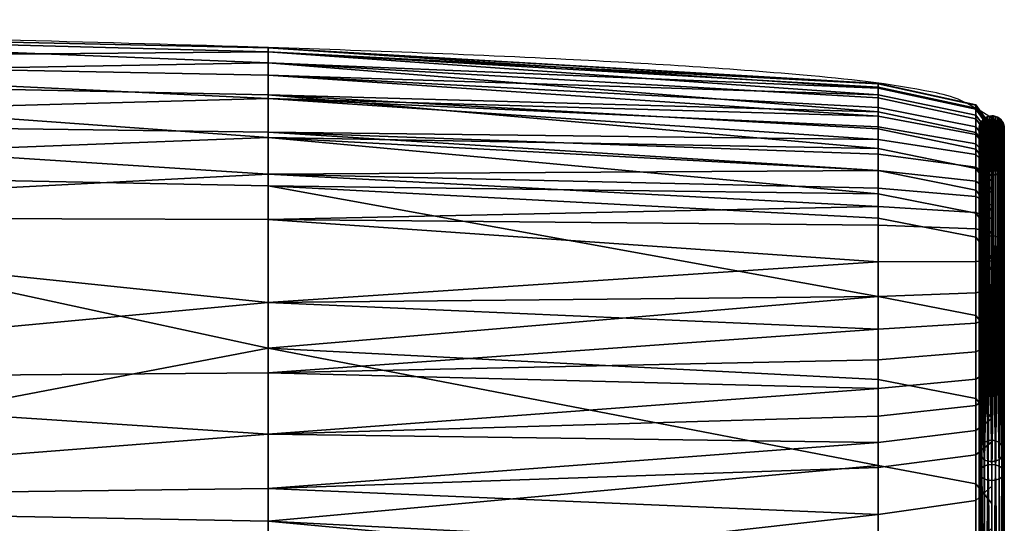
# Model space of a CAD drawing. Units: millimetres. Extents: x 19 to 720, y -444 to 14.
# Drawn here: x 298 to 345, y -38 to -14 of the extents above; entities that cross this region are included whole.
import ezdxf

# ---------------------------------------------------------------- set-up
doc = ezdxf.new("R2010")
doc.units = ezdxf.units.MM
doc.header["$MEASUREMENT"] = 0
for name, color, linetype in [('72_tma_stratos_d2', 7, 'Continuous'), ('72_tma_stratos_d3_imbottitura', 211, 'Continuous'), ('72_tma_stratos_d3_piedini', 250, 'Continuous')]:
    doc.layers.add(name, color=color, linetype=linetype)

# ---------------------------------------------------------------- blocks, each defined once
blk = doc.blocks.new('2D')
at = {"layer": '72_tma_stratos_d2'}
blk.add_open_spline([(51.6761, 10.3136, 0.2224), (51.5076, 10.4434, 0.2224), (51.212, 10.515, 0.2224), (50.561, 10.5828, 0.2224), (49.4463, 10.6509, 0.2224), (46.948, 10.7401, 0.2224), (42.8546, 10.8089, 0.2224), (39.0533, 10.8274, 0.2224), (36.9906, 10.8278, 0.2224), (36.9803, 10.8278, 0.2224)], degree=3, knots=[-29.325721, -29.325721, -29.325721, -29.325721, -29.060086, -28.414828, -27.268962, -25.704051, -20.952527, -14.79664, -14.765517, -14.765517, -14.765517, -14.765517], dxfattribs=at)
blk.add_open_spline([(51.6761, 3.9877, 0.2224), (51.6761, 7.1507, 0.2224), (51.6761, 10.3136, 0.2224)], degree=2, dxfattribs=at)
blk = doc.blocks.new('81ec070b-bac9-4e97-a8ca-7c3341d0b692')
at = {"layer": '72_tma_stratos_d3_imbottitura'}
mesh = blk.add_polyface(dxfattribs=at)
corners = [(44.2226, 6.9676, 50.8767), (44.2226, 5.7266, 49.0548), (40.6227, 5.6963, 49.0738), (40.6227, 6.9391, 50.8983), (48.1636, 6.398, 49.9264), (48.1636, 5.7993, 49.0092), (44.2226, 7.6806, 51.7449), (40.6227, 7.6542, 51.7689), (48.1636, 7.3771, 51.2634), (48.1636, 7.0361, 50.8249), (44.2226, 8.5422, 52.545), (40.6227, 8.5212, 52.5739), (48.1636, 8.1415, 52.0951), (48.1636, 7.7441, 51.6871), (44.2226, 9.111, 52.8676), (40.6227, 9.0977, 52.9008), (48.1636, 8.8516, 52.6459), (48.1636, 8.5925, 52.4755), (44.2226, 9.8883, 52.9798), (40.6227, 9.894, 53.0151), (48.1636, 9.4784, 52.889), (48.1636, 9.1428, 52.7881), (44.2226, 10.3442, 52.7792), (40.6227, 10.3662, 52.8075), (48.1636, 10.0905, 52.8322), (48.1636, 9.8744, 52.8951), (44.2226, 10.6403, 52.3981), (40.6227, 10.6726, 52.4135), (44.2226, 10.78, 51.6651), (40.6227, 10.8158, 51.6646), (44.2226, 10.5503, 50.468), (40.6227, 10.5843, 50.4568), (40.6227, 10.1454, 49.3998), (36.9467, 10.5948, 50.4533), (36.9467, 10.1554, 49.395), (44.2226, 10.1132, 49.4153), (40.6227, 8.5407, 46.4211), (36.9467, 8.5503, 46.4156), (44.2226, 8.5096, 46.4389), (40.6227, 8.0567, 45.569), (36.9467, 8.0663, 45.5635), (44.2226, 8.0256, 45.5867), (40.6227, 6.3284, 42.3795), (36.9467, 6.3383, 42.3745), (44.2226, 6.2965, 42.3957), (40.6227, 6.0301, 41.78), (36.9467, 6.04, 41.7751), (44.2226, 5.9979, 41.7957), (40.6227, 4.3519, 37.8478), (36.9467, 4.3623, 37.844), (44.2226, 4.3183, 37.8602)]
mesh.append_faces([[corners[k] for k in face] for face in [(0, 1, 2, 3), (4, 5, 1, 1), (1, 0, 4, 4), (6, 0, 3, 7), (8, 9, 0, 0), (0, 6, 8, 8), (10, 6, 7, 11), (12, 13, 6, 6), (6, 10, 12, 12), (14, 10, 11, 15), (16, 17, 10, 10), (10, 14, 16, 16), (18, 14, 15, 19), (20, 21, 14, 14), (14, 18, 20, 20), (22, 18, 19, 23), (24, 25, 18, 18), (18, 22, 24, 24), (26, 22, 23, 27), (28, 26, 27, 29), (30, 28, 29, 31), (32, 31, 33, 34), (35, 30, 31, 32), (36, 32, 34, 37), (38, 35, 32, 36), (39, 36, 37, 40), (41, 38, 36, 39), (42, 39, 40, 43), (44, 41, 39, 42), (45, 42, 43, 46), (47, 44, 42, 45), (48, 45, 46, 49), (50, 47, 45, 48)]])
mesh = blk.add_polyface(dxfattribs=at)
corners = [(44.2226, 5.7266, 49.0548), (48.1636, 5.7993, 49.0092), (48.1636, 4.6861, 47.1324), (44.2226, 6.9676, 50.8767), (48.1636, 7.0361, 50.8249), (48.1636, 6.398, 49.9264), (44.2226, 7.6806, 51.7449), (48.1636, 7.7441, 51.6871), (48.1636, 7.3771, 51.2634), (44.2226, 8.5422, 52.545), (48.1636, 8.5925, 52.4755), (48.1636, 8.1415, 52.0951), (44.2226, 9.111, 52.8676), (48.1636, 9.1428, 52.7881), (48.1636, 8.8516, 52.6459), (44.2226, 9.8883, 52.9798), (48.1636, 9.8744, 52.8951), (48.1636, 9.4784, 52.889), (44.2226, 10.3442, 52.7792), (48.1636, 10.2916, 52.7114), (48.1636, 10.0905, 52.8322), (48.1636, 10.4515, 52.5454), (44.2226, 10.6403, 52.3981), (48.1636, 10.5628, 52.3612), (48.1636, 10.6748, 52), (44.2226, 10.78, 51.6651), (48.1636, 10.6944, 51.6663), (48.1636, 10.6225, 51.0612), (44.2226, 10.5503, 50.468), (48.1636, 10.4689, 50.4949), (48.1636, 10.2659, 49.9591), (44.2226, 10.1132, 49.4153), (48.1636, 10.0358, 49.4524), (48.1636, 9.2612, 47.9468), (44.2226, 8.5096, 46.4389), (48.1636, 8.4352, 46.4816), (48.1636, 8.192, 46.0553), (44.2226, 8.0256, 45.5867), (48.1636, 7.951, 45.6292), (48.1636, 7.0677, 44.0392), (44.2226, 6.2965, 42.3957), (48.1636, 6.22, 42.4346), (48.1636, 6.0692, 42.1346), (44.2226, 5.9979, 41.7957), (48.1636, 5.9209, 41.8335), (48.1636, 5.0303, 39.883), (44.2226, 4.3183, 37.8602)]
mesh.append_faces([[corners[k] for k in face] for face in [(0, 1, 2, 2), (3, 4, 5, 5), (6, 7, 8, 8), (9, 10, 11, 11), (12, 13, 14, 14), (15, 16, 17, 17), (18, 19, 20, 20), (21, 19, 18, 18), (22, 23, 21, 21), (18, 22, 21, 21), (24, 23, 22, 22), (25, 26, 24, 24), (22, 25, 24, 24), (27, 26, 25, 25), (28, 29, 27, 27), (25, 28, 27, 27), (30, 29, 28, 28), (31, 32, 30, 30), (28, 31, 30, 30), (33, 32, 31, 31), (34, 35, 33, 33), (31, 34, 33, 33), (36, 35, 34, 34), (37, 38, 36, 36), (34, 37, 36, 36), (39, 38, 37, 37), (40, 41, 39, 39), (37, 40, 39, 39), (42, 41, 40, 40), (43, 44, 42, 42), (40, 43, 42, 42), (45, 44, 43, 43), (43, 46, 45, 45)]])
mesh = blk.add_polyface(dxfattribs=at)
corners = [(48.1636, 9.1428, 52.7881), (51.0737, 9.2061, 52.6297), (51.0737, 9.0683, 52.5682), (48.1636, 8.8516, 52.6459), (51.0737, 9.3521, 52.682), (48.1636, 9.4784, 52.889), (51.0737, 9.5076, 52.7206), (51.0737, 9.6726, 52.738), (48.1636, 9.8744, 52.8951), (51.0737, 9.847, 52.7267), (51.0737, 9.9365, 52.7066), (48.1636, 10.0905, 52.8322), (51.0737, 10.0245, 52.6747), (51.0737, 10.1087, 52.6312), (48.1636, 10.2916, 52.7114), (51.0737, 10.1869, 52.5763), (51.0737, 10.2564, 52.512), (48.1636, 10.4515, 52.5454), (51.0737, 10.3671, 52.3656), (51.0737, 10.3164, 52.441), (48.1636, 10.5628, 52.3612), (51.0737, 10.4697, 52.1306), (51.0737, 10.4088, 52.2877), (48.1636, 10.6748, 52), (51.0737, 10.5224, 51.8192), (51.0737, 10.506, 51.9738), (48.1636, 10.6944, 51.6663), (51.0737, 10.5016, 51.3777), (51.0737, 10.524, 51.6687), (48.1636, 10.6225, 51.0612), (51.0737, 10.3886, 50.8188), (51.0737, 10.455, 51.0948), (48.1636, 10.4689, 50.4949), (51.0737, 10.213, 50.2841), (51.0737, 10.3069, 50.5484), (48.1636, 10.2659, 49.9591), (51.0737, 9.9976, 49.7743), (51.0737, 10.1089, 50.0265), (48.1636, 10.0358, 49.4524), (51.0737, 9.5069, 48.771), (51.0737, 9.8818, 49.5261), (48.1636, 9.2612, 47.9468), (51.0737, 8.7021, 47.295), (51.0737, 9.1112, 48.0285)]
mesh.append_faces([[corners[k] for k in face] for face in [(0, 1, 2, 2), (3, 0, 2, 2), (4, 1, 0, 0), (5, 6, 4, 4), (0, 5, 4, 4), (7, 6, 5, 5), (8, 9, 7, 7), (5, 8, 7, 7), (10, 9, 8, 8), (11, 12, 10, 10), (8, 11, 10, 10), (13, 12, 11, 11), (14, 15, 13, 13), (11, 14, 13, 13), (16, 15, 14, 14), (14, 17, 16, 16), (18, 19, 17, 17), (17, 20, 18, 18), (21, 22, 20, 20), (20, 23, 21, 21), (24, 25, 23, 23), (23, 26, 24, 24), (27, 28, 26, 26), (26, 29, 27, 27), (30, 31, 29, 29), (29, 32, 30, 30), (33, 34, 32, 32), (32, 35, 33, 33), (36, 37, 35, 35), (35, 38, 36, 36), (39, 40, 38, 38), (38, 41, 39, 39), (42, 43, 41, 41)]])
mesh = blk.add_polyface(dxfattribs=at)
corners = [(51.5408, 9.2439, 52.5354), (51.5408, 9.1132, 52.4769), (51.0737, 9.0683, 52.5682), (51.0737, 9.2061, 52.6297), (51.5408, 9.6752, 52.6363), (51.5408, 9.525, 52.6202), (51.0737, 9.5076, 52.7206), (51.0737, 9.6726, 52.738), (51.5408, 9.8306, 52.6263), (51.0737, 9.847, 52.7267), (51.5408, 9.381, 52.5844), (51.0737, 9.3521, 52.682), (51.5408, 10.0575, 52.5431), (51.5408, 9.9851, 52.5808), (51.0737, 10.0245, 52.6747), (51.0737, 10.1087, 52.6312), (51.5408, 10.1245, 52.4959), (51.0737, 10.1869, 52.5763), (51.5408, 9.9089, 52.6086), (51.0737, 9.9365, 52.7066), (51.5408, 10.28, 52.3128), (51.5408, 10.2359, 52.3788), (51.0737, 10.3164, 52.441), (51.0737, 10.3671, 52.3656), (51.5408, 10.317, 52.2439), (51.0737, 10.4088, 52.2877), (51.5408, 10.1841, 52.4403), (51.0737, 10.2564, 52.512), (48.1636, 10.4515, 52.5454), (48.1636, 10.5628, 52.3612), (51.5408, 10.4209, 51.8134), (51.5408, 10.4053, 51.9582), (51.0737, 10.506, 51.9738), (51.0737, 10.5224, 51.8192), (51.5408, 10.4224, 51.6702), (51.0737, 10.524, 51.6687), (51.5408, 10.3719, 52.1024), (51.0737, 10.4697, 52.1306), (48.1636, 10.6748, 52), (48.1636, 10.6944, 51.6663), (51.5408, 10.2903, 50.8451), (51.5408, 10.3551, 51.1148), (51.0737, 10.455, 51.0948), (51.0737, 10.3886, 50.8188), (51.5408, 10.2103, 50.5803), (51.0737, 10.3069, 50.5484), (51.5408, 10.4006, 51.3897), (51.0737, 10.5016, 51.3777), (48.1636, 10.6225, 51.0612), (48.1636, 10.4689, 50.4949), (51.5408, 9.9051, 49.8168), (51.5408, 10.0154, 50.0667), (51.0737, 10.1089, 50.0265), (51.0737, 9.9976, 49.7743), (51.5408, 9.79, 49.57), (51.0737, 9.8818, 49.5261), (51.5408, 10.1181, 50.3209), (51.0737, 10.213, 50.2841), (48.1636, 10.2659, 49.9591), (48.1636, 10.0358, 49.4524), (48.1636, 9.2612, 47.9468), (51.0737, 9.1112, 48.0285), (51.0737, 9.5069, 48.771)]
mesh.append_faces([[corners[k] for k in face] for face in [(0, 1, 2, 3), (4, 5, 6, 7), (8, 4, 7, 9), (10, 0, 3, 11), (5, 10, 11, 6), (12, 13, 14, 15), (16, 12, 15, 17), (18, 8, 9, 19), (13, 18, 19, 14), (20, 21, 22, 23), (24, 20, 23, 25), (26, 16, 17, 27), (21, 26, 27, 22), (28, 22, 27, 27), (29, 25, 23, 23), (30, 31, 32, 33), (34, 30, 33, 35), (36, 24, 25, 37), (31, 36, 37, 32), (38, 32, 37, 37), (39, 35, 33, 33), (40, 41, 42, 43), (44, 40, 43, 45), (46, 34, 35, 47), (41, 46, 47, 42), (48, 42, 47, 47), (49, 45, 43, 43), (50, 51, 52, 53), (54, 50, 53, 55), (56, 44, 45, 57), (58, 52, 57, 57), (59, 55, 53, 53), (60, 61, 62, 62)]])
mesh = blk.add_polyface(dxfattribs=at)
corners = [(51.6162, 10.2205, 52.1979), (51.6162, 10.1886, 52.2573), (51.5408, 10.28, 52.3128), (51.5408, 10.317, 52.2439), (51.6162, 10.1512, 52.3134), (51.5408, 10.2359, 52.3788), (51.6162, 10.3157, 51.6717), (51.6162, 10.3142, 51.8072), (51.5408, 10.4209, 51.8134), (51.5408, 10.4224, 51.6702), (51.6162, 10.2995, 51.9418), (51.5408, 10.4053, 51.9582), (51.6162, 10.2692, 52.0728), (51.5408, 10.3719, 52.1024), (51.6162, 10.1089, 50.6138), (51.6162, 10.187, 50.8727), (51.5408, 10.2903, 50.8451), (51.5408, 10.2103, 50.5803), (51.6162, 10.2502, 51.1358), (51.5408, 10.3551, 51.1148), (51.6162, 10.2944, 51.4024), (51.5408, 10.4006, 51.3897), (51.5634, 10.2805, 51.8222), (51.5685, 10.1101, 50.7539), (51.5685, 10.2726, 51.8216), (51.5596, 10.1259, 50.749), (51.5596, 10.289, 51.8228), (51.5749, 10.2654, 51.821), (51.5634, 10.1096, 52.3177), (51.5596, 10.1159, 52.3232), (51.5685, 10.1036, 52.3126), (51.5749, 10.0982, 52.308), (51.5729, 10.3507, 51.8275), (51.5665, 10.1772, 50.7333), (51.5665, 10.3428, 51.8269), (51.5805, 10.1911, 50.729), (51.5616, 10.3342, 51.8262), (51.5583, 10.1603, 50.7385), (51.5583, 10.3251, 51.8256), (51.5805, 10.3574, 51.828), (51.5729, 10.1622, 52.3627), (51.5805, 10.1672, 52.367), (51.5665, 10.1563, 52.3577), (51.5616, 10.1498, 52.3521), (51.5583, 10.1429, 52.3463), (51.5566, 10.316, 51.8249), (51.5566, 10.1361, 52.3404), (51.5562, 10.3072, 51.8242), (51.5562, 10.1295, 52.3348), (51.5572, 10.2982, 51.8235), (51.5572, 10.1228, 52.329), (51.5562, 10.1431, 50.7437)]
mesh.append_faces([[corners[k] for k in face] for face in [(0, 1, 2, 3), (1, 4, 5, 2), (6, 7, 8, 9), (7, 10, 11, 8), (10, 12, 13, 11), (12, 0, 3, 13), (14, 15, 16, 17), (15, 18, 19, 16), (18, 20, 21, 19), (22, 23, 24, 24), (25, 22, 26, 26), (23, 27, 24, 24), (26, 22, 28, 29), (22, 24, 30, 28), (24, 27, 31, 30), (32, 33, 34, 34), (33, 32, 35, 35), (36, 37, 38, 38), (33, 36, 34, 34), (37, 36, 33, 33), (39, 32, 40, 41), (32, 34, 42, 40), (34, 36, 43, 42), (36, 38, 44, 43), (38, 45, 46, 44), (45, 47, 48, 46), (47, 49, 50, 48), (49, 26, 29, 50), (45, 51, 47, 47), (37, 45, 38, 38), (51, 45, 37, 37), (49, 25, 26, 26), (51, 49, 47, 47)]])
mesh = blk.add_polyface(dxfattribs=at)
corners = [(51.6162, 10.2944, 51.4024), (51.6162, 10.3157, 51.6717), (51.5408, 10.4224, 51.6702), (51.5408, 10.4006, 51.3897), (51.5805, 10.1911, 50.729), (51.5729, 10.3507, 51.8275), (51.5805, 10.3574, 51.828), (51.6429, 10.3629, 51.8284), (51.6339, 10.1998, 50.7263), (51.6339, 10.3665, 51.8287), (51.6514, 10.1914, 50.7289), (51.6514, 10.3577, 51.828), (51.6248, 10.3686, 51.8289), (51.6159, 10.2024, 50.7256), (51.6159, 10.3692, 51.8289), (51.6429, 10.1713, 52.3705), (51.6514, 10.1674, 52.3672), (51.6339, 10.174, 52.3729), (51.6248, 10.1756, 52.3742), (51.6159, 10.176, 52.3746), (51.6071, 10.3685, 51.8289), (51.6071, 10.1755, 52.3741), (51.5979, 10.3664, 51.8287), (51.5979, 10.1739, 52.3727), (51.5889, 10.3627, 51.8284), (51.5889, 10.1711, 52.3704), (51.5805, 10.1672, 52.367), (51.5979, 10.1997, 50.7264), (51.6756, 10.301, 51.8237), (51.6762, 10.1455, 50.743), (51.6762, 10.3096, 51.8244), (51.6738, 10.1289, 50.7481), (51.6738, 10.2922, 51.8231), (51.6755, 10.3181, 51.825), (51.6735, 10.162, 50.7379), (51.6735, 10.3269, 51.8257), (51.67, 10.3357, 51.8264), (51.67, 10.1509, 52.3531), (51.6735, 10.1443, 52.3475), (51.6651, 10.3439, 51.827), (51.6651, 10.1571, 52.3584), (51.6588, 10.3514, 51.8276), (51.6588, 10.1627, 52.3631), (51.6651, 10.1783, 50.733), (51.6703, 10.2832, 51.8224)]
mesh.append_faces([[corners[k] for k in face] for face in [(0, 1, 2, 3), (4, 5, 6, 6), (7, 8, 9, 9), (10, 7, 11, 11), (12, 13, 14, 14), (8, 12, 9, 9), (13, 12, 8, 8), (11, 7, 15, 16), (7, 9, 17, 15), (9, 12, 18, 17), (12, 14, 19, 18), (14, 20, 21, 19), (20, 22, 23, 21), (22, 24, 25, 23), (24, 6, 26, 25), (20, 27, 22, 22), (13, 20, 14, 14), (27, 20, 13, 13), (24, 4, 6, 6), (27, 24, 22, 22), (28, 29, 30, 30), (31, 28, 32, 32), (33, 34, 35, 35), (29, 33, 30, 30), (35, 36, 37, 38), (36, 39, 40, 37), (39, 41, 42, 40), (41, 11, 16, 42), (36, 43, 39, 39), (34, 36, 35, 35), (41, 10, 11, 11), (43, 41, 39, 39), (44, 31, 32, 32)]])
mesh = blk.add_polyface(dxfattribs=at)
corners = [(51.6162, 9.913, 52.4908), (51.6162, 10.2349, 52.1778), (51.6162, 10.3084, 51.5208), (51.5749, 10.2654, 51.821), (51.5824, 10.0976, 50.7577), (51.5824, 10.2594, 51.8205), (51.5824, 10.0937, 52.3042), (51.5749, 10.0982, 52.308), (51.5906, 10.2547, 51.8202), (51.5906, 10.0902, 52.3012), (51.5991, 10.2514, 51.8199), (51.5991, 10.0877, 52.2991), (51.5991, 10.09, 50.76), (51.6078, 10.2495, 51.8198), (51.6162, 10.0876, 50.7608), (51.6162, 10.249, 51.8198), (51.6339, 10.1998, 50.7263), (51.6429, 10.3629, 51.8284), (51.6514, 10.1914, 50.7289), (51.5805, 10.1911, 50.729), (51.5889, 10.3627, 51.8284), (51.5979, 10.1997, 50.7264), (51.6762, 10.1455, 50.743), (51.6756, 10.301, 51.8237), (51.6738, 10.1289, 50.7481), (51.6735, 10.162, 50.7379), (51.6755, 10.3181, 51.825), (51.6738, 10.2922, 51.8231), (51.6756, 10.1249, 52.3309), (51.6738, 10.1183, 52.3252), (51.6762, 10.3096, 51.8244), (51.6762, 10.1313, 52.3363), (51.6755, 10.1377, 52.3418), (51.6735, 10.3269, 51.8257), (51.6735, 10.1443, 52.3475), (51.6651, 10.1783, 50.733), (51.67, 10.3357, 51.8264), (51.6588, 10.3514, 51.8276), (51.625, 10.2496, 51.8198), (51.634, 10.0902, 50.76), (51.634, 10.2517, 51.82), (51.6162, 10.0876, 50.7608), (51.6162, 10.249, 51.8198), (51.6429, 10.2553, 51.8202), (51.6514, 10.0985, 50.7574), (51.6514, 10.2604, 51.8206), (51.634, 10.0879, 52.2992), (51.625, 10.0864, 52.2979), (51.6429, 10.0906, 52.3015), (51.6514, 10.0945, 52.3048), (51.659, 10.267, 51.8211), (51.659, 10.0994, 52.309), (51.6654, 10.2747, 51.8217), (51.6654, 10.1052, 52.314), (51.6703, 10.2832, 51.8224), (51.6703, 10.1116, 52.3195), (51.6654, 10.1122, 50.7532)]
mesh.append_faces([[corners[k] for k in face] for face in [(0, 1, 2, 2), (3, 4, 5, 5), (3, 5, 6, 7), (5, 8, 9, 6), (8, 10, 11, 9), (8, 12, 10, 10), (4, 8, 5, 5), (13, 14, 15, 15), (12, 13, 10, 10), (16, 17, 18, 18), (19, 20, 21, 21), (22, 23, 24, 24), (25, 26, 22, 22), (27, 23, 28, 29), (23, 30, 31, 28), (30, 26, 32, 31), (26, 33, 34, 32), (35, 36, 25, 25), (18, 37, 35, 35), (38, 39, 40, 40), (41, 38, 42, 42), (43, 44, 45, 45), (39, 43, 40, 40), (38, 40, 46, 47), (40, 43, 48, 46), (43, 45, 49, 48), (45, 50, 51, 49), (50, 52, 53, 51), (52, 54, 55, 53), (54, 27, 29, 55), (50, 56, 52, 52), (44, 50, 45, 45), (56, 54, 52, 52)]])
mesh = blk.add_polyface(dxfattribs=at)
corners = [(51.6162, 9.8133, 52.5208), (51.6162, 9.6779, 52.5294), (51.5408, 9.6752, 52.6363), (51.5408, 9.8306, 52.6263), (51.6162, 9.5433, 52.5147), (51.5408, 9.525, 52.6202), (51.6162, 10.0589, 52.4113), (51.6162, 10.0038, 52.4506), (51.5408, 10.0575, 52.5431), (51.5408, 10.1245, 52.4959), (51.6162, 9.9438, 52.4822), (51.5408, 9.9851, 52.5808), (51.6162, 9.88, 52.5056), (51.5408, 9.9089, 52.6086), (51.6162, 10.1512, 52.3134), (51.6162, 10.1081, 52.365), (51.5408, 10.1841, 52.4403), (51.5408, 10.2359, 52.3788), (51.5408, 10.0154, 50.0667), (51.5408, 10.1181, 50.3209), (51.0737, 10.213, 50.2841), (51.0737, 10.1089, 50.0265), (51.5408, 9.4164, 48.8177), (51.5408, 9.79, 49.57), (51.0737, 9.8818, 49.5261), (51.0737, 9.5069, 48.771), (51.5596, 9.7251, 49.7293), (51.5685, 9.7101, 49.7362), (51.5685, 10.1101, 50.7539), (51.5596, 10.1259, 50.749), (51.5634, 10.2805, 51.8222), (51.5824, 10.0976, 50.7577), (51.5749, 10.2654, 51.821), (51.5824, 9.6982, 49.7417), (51.5596, 10.1159, 52.3232), (51.5634, 10.1096, 52.3177), (51.5634, 9.6442, 52.4989), (51.5596, 9.6437, 52.5074), (51.5685, 10.1036, 52.3126), (51.5685, 9.6448, 52.491), (51.5749, 10.0982, 52.308), (51.5749, 9.6453, 52.4839), (51.5805, 9.787, 49.7006), (51.5665, 9.7738, 49.7067), (51.5665, 10.1772, 50.7333), (51.5805, 10.1911, 50.729), (51.5583, 9.7577, 49.7141), (51.5583, 10.1603, 50.7385), (51.5805, 10.1672, 52.367), (51.5729, 10.1622, 52.3627), (51.5729, 9.6394, 52.5686), (51.5805, 9.6389, 52.5752), (51.5665, 10.1563, 52.3577), (51.5665, 9.6399, 52.5608), (51.5616, 10.1498, 52.3521), (51.5616, 9.6405, 52.5522), (51.5583, 10.1429, 52.3463), (51.5583, 9.6412, 52.5431), (51.5566, 10.1361, 52.3404), (51.5566, 9.6418, 52.5341), (51.5562, 10.1295, 52.3348), (51.5562, 9.6424, 52.5253), (51.5572, 10.1228, 52.329), (51.5572, 9.643, 52.5164), (51.5562, 9.7415, 49.7217), (51.5562, 10.1431, 50.7437), (51.5572, 10.2982, 51.8235), (51.5583, 8.7848, 47.8418), (51.5805, 8.813, 47.8262)]
mesh.append_faces([[corners[k] for k in face] for face in [(0, 1, 2, 3), (1, 4, 5, 2), (6, 7, 8, 9), (7, 10, 11, 8), (10, 12, 13, 11), (12, 0, 3, 13), (14, 15, 16, 17), (15, 6, 9, 16), (18, 19, 20, 21), (22, 23, 24, 25), (26, 27, 28, 29), (28, 30, 29, 29), (31, 32, 28, 28), (27, 33, 31, 28), (34, 35, 36, 37), (35, 38, 39, 36), (38, 40, 41, 39), (42, 43, 44, 45), (43, 46, 47, 44), (48, 49, 50, 51), (49, 52, 53, 50), (52, 54, 55, 53), (54, 56, 57, 55), (56, 58, 59, 57), (58, 60, 61, 59), (60, 62, 63, 61), (62, 34, 37, 63), (46, 64, 65, 47), (29, 66, 65, 65), (64, 26, 29, 65), (43, 67, 46, 46), (68, 43, 42, 42), (67, 64, 46, 46)]])
mesh = blk.add_polyface(dxfattribs=at)
corners = [(51.6162, 10.3084, 51.5208), (51.6162, 9.6397, 49.5033), (51.6162, 9.913, 52.4908), (51.6162, 9.8079, 49.8615), (51.6162, 9.9171, 50.109), (51.5408, 10.0154, 50.0667), (51.5408, 9.9051, 49.8168), (51.6162, 10.0183, 50.3594), (51.5408, 10.1181, 50.3209), (51.6162, 10.1089, 50.6138), (51.5408, 10.2103, 50.5803), (51.5991, 10.2514, 51.8199), (51.6078, 10.2495, 51.8198), (51.6078, 10.0863, 52.2979), (51.5991, 10.0877, 52.2991), (51.6162, 10.249, 51.8198), (51.6162, 10.0859, 52.2975), (51.5991, 10.09, 50.76), (51.5906, 10.2547, 51.8202), (51.5824, 10.0976, 50.7577), (51.6162, 10.0876, 50.7608), (51.6514, 9.7873, 49.7005), (51.6339, 9.7953, 49.6968), (51.6339, 10.1998, 50.7263), (51.6514, 10.1914, 50.7289), (51.6159, 9.7977, 49.6956), (51.6159, 10.2024, 50.7256), (51.6514, 10.1674, 52.3672), (51.6429, 10.1713, 52.3705), (51.6429, 9.6385, 52.5807), (51.6514, 9.6389, 52.5756), (51.6339, 10.174, 52.3729), (51.6339, 9.6383, 52.5843), (51.6248, 10.1756, 52.3742), (51.6248, 9.6382, 52.5863), (51.6159, 10.176, 52.3746), (51.6159, 9.6381, 52.587), (51.6071, 10.1755, 52.3741), (51.6071, 9.6382, 52.5863), (51.5979, 10.1739, 52.3727), (51.5979, 9.6383, 52.5841), (51.5889, 10.1711, 52.3704), (51.5889, 9.6386, 52.5805), (51.5805, 10.1672, 52.367), (51.5805, 9.6389, 52.5752), (51.5979, 9.7951, 49.6968), (51.5979, 10.1997, 50.7264), (51.5805, 9.787, 49.7006), (51.5805, 10.1911, 50.729), (51.6738, 9.728, 49.7279), (51.6762, 9.7437, 49.7207), (51.6762, 10.1455, 50.743), (51.6738, 10.1289, 50.7481), (51.6735, 9.7594, 49.7134), (51.6735, 10.162, 50.7379), (51.6651, 10.1571, 52.3584), (51.6588, 10.1627, 52.3631), (51.6588, 9.6393, 52.5693), (51.6651, 9.6399, 52.5618), (51.6651, 9.7748, 49.7062), (51.6651, 10.1783, 50.733), (51.634, 10.0902, 50.76), (51.625, 10.2496, 51.8198), (51.6162, 10.0876, 50.7608), (51.6514, 10.0985, 50.7574), (51.6429, 10.2553, 51.8202), (51.6162, 10.249, 51.8198), (51.625, 10.0864, 52.2979), (51.6162, 10.0859, 52.2975), (51.6514, 9.6991, 49.7413), (51.6654, 9.7121, 49.7353), (51.6654, 10.1122, 50.7532), (51.659, 10.267, 51.8211), (51.6703, 10.2832, 51.8224)]
mesh.append_faces([[corners[k] for k in face] for face in [(0, 1, 2, 2), (3, 4, 5, 6), (4, 7, 8, 5), (7, 9, 10, 8), (11, 12, 13, 14), (12, 15, 16, 13), (17, 18, 19, 19), (20, 12, 17, 17), (21, 22, 23, 24), (22, 25, 26, 23), (27, 28, 29, 30), (28, 31, 32, 29), (31, 33, 34, 32), (33, 35, 36, 34), (35, 37, 38, 36), (37, 39, 40, 38), (39, 41, 42, 40), (41, 43, 44, 42), (25, 45, 46, 26), (45, 47, 48, 46), (49, 50, 51, 52), (50, 53, 54, 51), (55, 56, 57, 58), (56, 27, 30, 57), (53, 59, 60, 54), (59, 21, 24, 60), (61, 62, 63, 63), (64, 65, 61, 61), (66, 62, 67, 68), (69, 70, 71, 64), (71, 72, 64, 64), (52, 73, 71, 71), (70, 49, 52, 71)]])
mesh = blk.add_polyface(dxfattribs=at)
corners = [(51.6162, 8.819, 52.1716), (51.6162, 9.4165, 52.4816), (51.6162, 9.913, 52.4908), (51.6162, 9.6936, 49.6162), (51.6162, 9.8079, 49.8615), (51.5408, 9.9051, 49.8168), (51.5408, 9.79, 49.57), (51.6162, 9.3214, 48.8667), (51.5408, 9.4164, 48.8177), (51.5749, 10.0982, 52.308), (51.5824, 10.0937, 52.3042), (51.5824, 9.6457, 52.4779), (51.5749, 9.6453, 52.4839), (51.5906, 10.0902, 52.3012), (51.5906, 9.646, 52.4733), (51.5991, 10.0877, 52.2991), (51.5991, 9.6463, 52.47), (51.6078, 10.0863, 52.2979), (51.6078, 9.6464, 52.4682), (51.6162, 10.0859, 52.2975), (51.6162, 9.6464, 52.4676), (51.5824, 9.6982, 49.7417), (51.5991, 9.691, 49.745), (51.5991, 10.09, 50.76), (51.5824, 10.0976, 50.7577), (51.6162, 9.6888, 49.7461), (51.6162, 10.0876, 50.7608), (51.6738, 10.1183, 52.3252), (51.6756, 10.1249, 52.3309), (51.6756, 9.6428, 52.5193), (51.6738, 9.6434, 52.5105), (51.6762, 10.1313, 52.3363), (51.6762, 9.6422, 52.5277), (51.6755, 10.1377, 52.3418), (51.6755, 9.6416, 52.5363), (51.6735, 10.1443, 52.3475), (51.6735, 9.641, 52.545), (51.67, 10.1509, 52.3531), (51.67, 9.6404, 52.5536), (51.6651, 10.1571, 52.3584), (51.6651, 9.6399, 52.5618), (51.6162, 9.6888, 49.7461), (51.634, 9.6912, 49.7449), (51.634, 10.0902, 50.76), (51.6162, 10.0876, 50.7608), (51.6514, 9.6991, 49.7413), (51.6514, 10.0985, 50.7574), (51.6162, 10.0859, 52.2975), (51.625, 10.0864, 52.2979), (51.625, 9.6464, 52.4682), (51.6162, 9.6464, 52.4676), (51.634, 10.0879, 52.2992), (51.634, 9.6462, 52.4703), (51.6429, 10.0906, 52.3015), (51.6429, 9.646, 52.4738), (51.6514, 10.0945, 52.3048), (51.6514, 9.6456, 52.4789), (51.659, 10.0994, 52.309), (51.659, 9.6452, 52.4854), (51.6654, 10.1052, 52.314), (51.6654, 9.6447, 52.4931), (51.6703, 10.1116, 52.3195), (51.6703, 9.6441, 52.5016), (51.6339, 9.7953, 49.6968), (51.6159, 8.8233, 47.8205), (51.6159, 9.7977, 49.6956), (51.6514, 8.8133, 47.826), (51.6514, 9.7873, 49.7005), (51.5979, 9.7951, 49.6968), (51.5805, 8.813, 47.8262), (51.5805, 9.787, 49.7006), (51.6762, 9.7437, 49.7207), (51.6735, 8.7864, 47.8409), (51.6735, 9.7594, 49.7134), (51.6651, 9.7748, 49.7062)]
mesh.append_faces([[corners[k] for k in face] for face in [(0, 1, 2, 2), (3, 4, 5, 6), (7, 3, 6, 8), (9, 10, 11, 12), (10, 13, 14, 11), (13, 15, 16, 14), (15, 17, 18, 16), (17, 19, 20, 18), (21, 22, 23, 24), (22, 25, 26, 23), (27, 28, 29, 30), (28, 31, 32, 29), (31, 33, 34, 32), (33, 35, 36, 34), (35, 37, 38, 36), (37, 39, 40, 38), (41, 42, 43, 44), (42, 45, 46, 43), (47, 48, 49, 50), (48, 51, 52, 49), (51, 53, 54, 52), (53, 55, 56, 54), (55, 57, 58, 56), (57, 59, 60, 58), (59, 61, 62, 60), (61, 27, 30, 62), (63, 64, 65, 65), (66, 63, 67, 67), (68, 69, 70, 70), (64, 68, 65, 65), (71, 72, 73, 73), (74, 66, 67, 67), (72, 74, 73, 73)]])
mesh = blk.add_polyface(dxfattribs=at)
corners = [(51.6162, 6.0984, 48.7774), (51.6162, 7.4739, 50.7757), (51.6162, 9.913, 52.4908), (51.6162, 9.6397, 49.5033), (51.6162, 8.6628, 47.6429), (51.6162, 7.6213, 45.8171), (51.6162, 7.7418, 46.0308), (51.5408, 7.8346, 45.9777), (51.5408, 7.7142, 45.7642), (51.6162, 7.8628, 46.2442), (51.5408, 7.9556, 46.1909), (51.6162, 7.9843, 46.4573), (51.5408, 8.077, 46.4041), (51.6162, 8.1059, 46.6704), (51.5408, 8.1987, 46.6171), (51.5824, 7.2802, 50.4337), (51.5685, 8.6908, 52.0234), (51.5824, 8.6991, 52.0132), (51.5991, 8.7041, 52.007), (51.6162, 7.2886, 50.4275), (51.6339, 8.6319, 52.0963), (51.6514, 7.2011, 50.4919), (51.6514, 8.6374, 52.0895), (51.6159, 7.1919, 50.4987), (51.6159, 8.6302, 52.0984), (51.5979, 8.632, 52.0962), (51.5805, 7.2014, 50.4917), (51.5805, 8.6376, 52.0892), (51.6762, 8.6676, 52.0521), (51.6738, 7.2538, 50.4531), (51.6738, 8.6785, 52.0387), (51.6735, 7.2259, 50.4737), (51.6735, 8.6567, 52.0656), (51.6651, 8.6461, 52.0788), (51.6514, 7.2794, 50.4343), (51.634, 8.7039, 52.0072), (51.6514, 8.6984, 52.014), (51.6162, 7.2886, 50.4275), (51.6654, 8.6895, 52.0251), (51.5824, 7.6911, 46.0361), (51.6162, 7.682, 46.0412), (51.6162, 8.7184, 47.8787), (51.5824, 8.7275, 47.8736), (51.6514, 7.7764, 45.9875), (51.6159, 7.7863, 45.9819), (51.6159, 8.8233, 47.8205), (51.6514, 8.8133, 47.826), (51.5805, 7.7761, 45.9877), (51.5805, 8.813, 47.8262), (51.6738, 7.7196, 46.0199), (51.6735, 7.7497, 46.0027), (51.6735, 8.7864, 47.8409), (51.6738, 8.7562, 47.8577), (51.6162, 7.682, 46.0412), (51.6514, 7.692, 46.0356), (51.6514, 8.7284, 47.8732), (51.6162, 8.7184, 47.8787)]
mesh.append_faces([[corners[k] for k in face] for face in [(0, 1, 2, 2), (3, 4, 0, 0), (5, 6, 7, 8), (6, 9, 10, 7), (9, 11, 12, 10), (11, 13, 14, 12), (15, 16, 17, 17), (18, 15, 17, 17), (15, 18, 19, 19), (20, 21, 22, 22), (23, 20, 24, 24), (21, 20, 23, 23), (25, 23, 24, 24), (26, 25, 27, 27), (23, 25, 26, 26), (28, 29, 30, 30), (31, 28, 32, 32), (29, 28, 31, 31), (33, 31, 32, 32), (21, 33, 22, 22), (31, 33, 21, 21), (34, 35, 36, 36), (37, 35, 34, 34), (38, 34, 36, 36), (29, 38, 30, 30), (34, 38, 29, 29), (39, 40, 41, 42), (43, 44, 45, 46), (44, 47, 48, 45), (49, 50, 51, 52), (50, 43, 46, 51), (53, 54, 55, 56), (54, 49, 52, 55)]])
mesh = blk.add_polyface(dxfattribs=at)
corners = [(51.6162, 7.4739, 50.7757), (51.6162, 8.819, 52.1716), (51.6162, 9.913, 52.4908), (51.6162, 6.0984, 48.7774), (51.6162, 9.6397, 49.5033), (51.6162, 8.1059, 46.6704), (51.6162, 8.5203, 47.3976), (51.5408, 8.6135, 47.345), (51.5408, 8.1987, 46.6171), (51.6162, 8.9279, 48.1284), (51.5408, 9.0218, 48.0773), (51.6162, 9.3214, 48.8667), (51.5408, 9.4164, 48.8177), (51.6162, 7.2886, 50.4275), (51.5991, 8.7041, 52.007), (51.6162, 8.7056, 52.0051), (51.634, 8.7039, 52.0072), (51.6162, 7.2886, 50.4275), (51.6162, 8.7056, 52.0051), (51.5824, 8.6991, 52.0132), (51.5906, 9.646, 52.4733), (51.6078, 9.6464, 52.4682), (51.6339, 8.6319, 52.0963), (51.6429, 9.6385, 52.5807), (51.6339, 9.6383, 52.5843), (51.6514, 8.6374, 52.0895), (51.6248, 9.6382, 52.5863), (51.6159, 8.6302, 52.0984), (51.6159, 9.6381, 52.587), (51.6071, 9.6382, 52.5863), (51.5979, 8.632, 52.0962), (51.5979, 9.6383, 52.5841), (51.5889, 9.6386, 52.5805), (51.5805, 8.6376, 52.0892), (51.6738, 8.6785, 52.0387), (51.6756, 9.6428, 52.5193), (51.6762, 8.6676, 52.0521), (51.6755, 9.6416, 52.5363), (51.6735, 8.6567, 52.0656), (51.67, 9.6404, 52.5536), (51.6651, 8.6461, 52.0788), (51.6588, 9.6393, 52.5693), (51.625, 9.6464, 52.4682), (51.6429, 9.646, 52.4738), (51.6514, 8.6984, 52.014), (51.659, 9.6452, 52.4854), (51.6654, 8.6895, 52.0251), (51.6703, 9.6441, 52.5016), (51.6162, 8.7184, 47.8787), (51.5991, 9.691, 49.745), (51.5824, 8.7275, 47.8736), (51.6159, 8.8233, 47.8205), (51.6339, 9.7953, 49.6968), (51.6514, 8.8133, 47.826), (51.5805, 8.813, 47.8262), (51.5979, 9.7951, 49.6968), (51.6735, 8.7864, 47.8409), (51.6762, 9.7437, 49.7207), (51.6738, 8.7562, 47.8577), (51.6651, 9.7748, 49.7062), (51.6514, 8.7284, 47.8732), (51.634, 9.6912, 49.7449), (51.6162, 8.7184, 47.8787), (51.6654, 9.7121, 49.7353)]
mesh.append_faces([[corners[k] for k in face] for face in [(0, 1, 2, 2), (3, 2, 4, 4), (5, 6, 7, 8), (6, 9, 10, 7), (9, 11, 12, 10), (13, 14, 15, 15), (16, 17, 18, 18), (19, 20, 14, 14), (14, 21, 15, 15), (22, 23, 24, 24), (25, 23, 22, 22), (26, 22, 24, 24), (27, 26, 28, 28), (22, 26, 27, 27), (29, 27, 28, 28), (30, 29, 31, 31), (27, 29, 30, 30), (30, 32, 33, 33), (34, 35, 36, 36), (36, 37, 38, 38), (38, 39, 40, 40), (40, 41, 25, 25), (18, 42, 16, 16), (16, 43, 44, 44), (44, 45, 46, 46), (46, 47, 34, 34), (48, 49, 50, 50), (51, 52, 53, 53), (54, 55, 51, 51), (56, 57, 58, 58), (53, 59, 56, 56), (60, 61, 62, 62), (58, 63, 60, 60)]])
mesh = blk.add_polyface(dxfattribs=at)
corners = [(51.6162, 8.815, 52.1684), (51.6162, 8.6031, 52.0004), (51.5408, 8.5341, 52.082), (51.5408, 8.7523, 52.2549), (51.6162, 8.4024, 51.8193), (51.5408, 8.3289, 51.897), (51.6162, 9.2836, 52.4362), (51.6162, 9.1604, 52.381), (51.5408, 9.1132, 52.4769), (51.5408, 9.2439, 52.5354), (51.6162, 9.0413, 52.3171), (51.5408, 8.9879, 52.4098), (51.6162, 8.9262, 52.2458), (51.5408, 8.8676, 52.3353), (51.6162, 9.5433, 52.5147), (51.6162, 9.4113, 52.4819), (51.5408, 9.381, 52.5844), (51.5408, 9.525, 52.6202), (51.5408, 8.6135, 47.345), (51.5408, 9.0218, 48.0773), (51.0737, 9.1112, 48.0285), (51.0737, 8.7021, 47.295), (51.5408, 8.1987, 46.6171), (51.0737, 8.287, 46.5665), (51.5408, 9.4164, 48.8177), (51.0737, 9.5069, 48.771), (51.5685, 8.6908, 52.0234), (51.5596, 7.2564, 50.4513), (51.5596, 8.6805, 52.0362), (51.5634, 9.6442, 52.4989), (51.5596, 9.6437, 52.5074), (51.5685, 9.6448, 52.491), (51.5749, 9.6453, 52.4839), (51.5824, 8.6991, 52.0132), (51.5665, 8.6467, 52.0779), (51.5729, 9.6394, 52.5686), (51.5665, 9.6399, 52.5608), (51.5805, 8.6376, 52.0892), (51.5616, 9.6405, 52.5522), (51.5583, 8.6579, 52.0642), (51.5583, 9.6412, 52.5431), (51.5566, 9.6418, 52.5341), (51.5562, 8.6691, 52.0503), (51.5562, 9.6424, 52.5253), (51.5572, 9.643, 52.5164), (51.5596, 8.7534, 47.8593), (51.5685, 9.7101, 49.7362), (51.5596, 9.7251, 49.7293), (51.5824, 8.7275, 47.8736), (51.5583, 8.7848, 47.8418), (51.5665, 9.7738, 49.7067), (51.5805, 8.813, 47.8262), (51.5562, 9.7415, 49.7217)]
mesh.append_faces([[corners[k] for k in face] for face in [(0, 1, 2, 3), (1, 4, 5, 2), (6, 7, 8, 9), (7, 10, 11, 8), (10, 12, 13, 11), (12, 0, 3, 13), (14, 15, 16, 17), (15, 6, 9, 16), (18, 19, 20, 21), (22, 18, 21, 23), (19, 24, 25, 20), (26, 27, 28, 28), (29, 28, 30, 30), (26, 29, 31, 31), (28, 29, 26, 26), (32, 26, 31, 31), (26, 32, 33, 33), (34, 35, 36, 36), (37, 35, 34, 34), (38, 34, 36, 36), (39, 38, 40, 40), (34, 38, 39, 39), (41, 39, 40, 40), (42, 41, 43, 43), (39, 41, 42, 42), (44, 42, 43, 43), (28, 44, 30, 30), (42, 44, 28, 28), (45, 46, 47, 47), (48, 46, 45, 45), (49, 50, 51, 51), (52, 45, 47, 47), (45, 52, 49, 49)]])
mesh = blk.add_polyface(dxfattribs=at)
corners = [(51.5824, 8.6991, 52.0132), (51.5749, 9.6453, 52.4839), (51.5824, 9.6457, 52.4779), (51.5906, 9.646, 52.4733), (51.5991, 8.7041, 52.007), (51.5991, 9.6463, 52.47), (51.6078, 9.6464, 52.4682), (51.6162, 8.7056, 52.0051), (51.6162, 9.6464, 52.4676), (51.5729, 9.6394, 52.5686), (51.5805, 8.6376, 52.0892), (51.5805, 9.6389, 52.5752), (51.6429, 9.6385, 52.5807), (51.6514, 8.6374, 52.0895), (51.6514, 9.6389, 52.5756), (51.5889, 9.6386, 52.5805), (51.5979, 8.632, 52.0962), (51.5979, 9.6383, 52.5841), (51.6756, 9.6428, 52.5193), (51.6738, 8.6785, 52.0387), (51.6738, 9.6434, 52.5105), (51.6762, 8.6676, 52.0521), (51.6762, 9.6422, 52.5277), (51.6755, 9.6416, 52.5363), (51.6735, 8.6567, 52.0656), (51.6735, 9.641, 52.545), (51.67, 9.6404, 52.5536), (51.6651, 8.6461, 52.0788), (51.6651, 9.6399, 52.5618), (51.6588, 9.6393, 52.5693), (51.625, 9.6464, 52.4682), (51.6162, 8.7056, 52.0051), (51.6162, 9.6464, 52.4676), (51.634, 8.7039, 52.0072), (51.634, 9.6462, 52.4703), (51.6429, 9.646, 52.4738), (51.6514, 8.6984, 52.014), (51.6514, 9.6456, 52.4789), (51.659, 9.6452, 52.4854), (51.6654, 8.6895, 52.0251), (51.6654, 9.6447, 52.4931), (51.6703, 9.6441, 52.5016), (51.5685, 9.7101, 49.7362), (51.5824, 8.7275, 47.8736), (51.5824, 9.6982, 49.7417), (51.5991, 9.691, 49.745), (51.6162, 8.7184, 47.8787), (51.6162, 9.6888, 49.7461), (51.6738, 8.7562, 47.8577), (51.6762, 9.7437, 49.7207), (51.6738, 9.728, 49.7279), (51.634, 9.6912, 49.7449), (51.6514, 8.7284, 47.8732), (51.6514, 9.6991, 49.7413), (51.6162, 8.7184, 47.8787), (51.6162, 9.6888, 49.7461), (51.6654, 9.7121, 49.7353)]
mesh.append_faces([[corners[k] for k in face] for face in [(0, 1, 2, 2), (3, 0, 2, 2), (4, 3, 5, 5), (6, 4, 5, 5), (7, 6, 8, 8), (9, 10, 11, 11), (12, 13, 14, 14), (15, 16, 17, 17), (10, 15, 11, 11), (18, 19, 20, 20), (21, 18, 22, 22), (23, 21, 22, 22), (24, 23, 25, 25), (26, 24, 25, 25), (27, 26, 28, 28), (29, 27, 28, 28), (13, 29, 14, 14), (30, 31, 32, 32), (33, 30, 34, 34), (35, 33, 34, 34), (36, 35, 37, 37), (38, 36, 37, 37), (39, 38, 40, 40), (41, 39, 40, 40), (19, 41, 20, 20), (42, 43, 44, 44), (45, 46, 47, 47), (43, 45, 44, 44), (48, 49, 50, 50), (51, 52, 53, 53), (54, 51, 55, 55), (56, 48, 50, 50), (52, 56, 53, 53)]])
mesh = blk.add_polyface(dxfattribs=at)
corners = [(51.5408, 7.7636, 51.2999), (51.5408, 7.5881, 51.0908), (51.0737, 7.5093, 51.1552), (51.0737, 7.6864, 51.3662), (51.5408, 7.9457, 51.5038), (51.0737, 7.8704, 51.5723), (51.5408, 7.4182, 50.8773), (51.0737, 7.3381, 50.9402), (48.1636, 7.3771, 51.2634), (48.1636, 7.7441, 51.6871), (51.5408, 8.5341, 52.082), (51.5408, 8.3289, 51.897), (51.0737, 8.2589, 51.971), (51.0737, 8.4683, 52.1597), (51.5408, 8.7523, 52.2549), (51.0737, 8.6926, 52.3373), (51.5408, 8.1337, 51.7032), (51.0737, 8.0608, 51.7742), (48.1636, 8.1415, 52.0951), (48.1636, 8.5925, 52.4755), (51.5408, 9.1132, 52.4769), (51.5408, 8.9879, 52.4098), (51.0737, 8.937, 52.498), (51.0737, 9.0683, 52.5682), (51.5408, 8.8676, 52.3353), (51.0737, 8.8119, 52.4205), (48.1636, 8.8516, 52.6459), (48.1636, 8.4352, 46.4816), (51.0737, 8.287, 46.5665), (51.0737, 8.7021, 47.295), (48.1636, 9.2612, 47.9468), (51.0737, 8.1653, 46.3534), (48.1636, 8.192, 46.0553), (51.0737, 8.0439, 46.1403), (51.0737, 7.9229, 45.9271), (48.1636, 7.951, 45.6292), (51.0737, 7.8027, 45.7138), (51.0737, 7.3578, 44.9186), (48.1636, 7.0677, 44.0392)]
mesh.append_faces([[corners[k] for k in face] for face in [(0, 1, 2, 3), (4, 0, 3, 5), (1, 6, 7, 2), (3, 2, 8, 8), (9, 5, 3, 3), (8, 9, 3, 3), (10, 11, 12, 13), (14, 10, 13, 15), (16, 4, 5, 17), (11, 16, 17, 12), (17, 5, 9, 9), (18, 12, 17, 17), (9, 18, 17, 17), (13, 12, 18, 18), (19, 15, 13, 13), (18, 19, 13, 13), (20, 21, 22, 23), (24, 14, 15, 25), (21, 24, 25, 22), (25, 15, 19, 19), (26, 22, 25, 25), (19, 26, 25, 25), (23, 22, 26, 26), (27, 28, 29, 29), (30, 27, 29, 29), (31, 28, 27, 27), (32, 33, 31, 31), (27, 32, 31, 31), (34, 33, 32, 32), (35, 36, 34, 34), (32, 35, 34, 34), (37, 36, 35, 35), (35, 38, 37, 37)]])
mesh = blk.add_polyface(dxfattribs=at)
corners = [(51.6162, 7.3386, 50.5958), (51.6162, 7.0206, 50.158), (51.5408, 6.9335, 50.2201), (51.5408, 7.2533, 50.6604), (51.6162, 6.7122, 49.7136), (51.5408, 6.6237, 49.7736), (51.6162, 6.4126, 49.2632), (51.5408, 6.3229, 49.3215), (51.6162, 8.0248, 51.4319), (51.6162, 7.8448, 51.2302), (51.5408, 7.7636, 51.2999), (51.5408, 7.9457, 51.5038), (51.6162, 7.6709, 51.023), (51.5408, 7.5881, 51.0908), (51.6162, 7.5023, 50.8113), (51.5408, 7.4182, 50.8773), (51.6162, 8.4024, 51.8193), (51.6162, 8.2104, 51.6286), (51.5408, 8.1337, 51.7032), (51.5408, 8.3289, 51.897), (51.5408, 7.8346, 45.9777), (51.5408, 7.9556, 46.1909), (51.0737, 8.0439, 46.1403), (51.0737, 7.9229, 45.9271), (51.5408, 7.7142, 45.7642), (51.0737, 7.8027, 45.7138), (51.5408, 8.077, 46.4041), (51.5408, 8.1987, 46.6171), (51.0737, 8.287, 46.5665), (51.0737, 8.1653, 46.3534), (51.5408, 6.3965, 43.367), (51.5408, 6.8284, 44.1698), (51.0737, 6.9178, 44.121), (51.0737, 6.4865, 43.3194), (51.5408, 5.977, 42.5582), (51.0737, 6.0677, 42.512), (51.5408, 7.2689, 44.9683), (51.0737, 7.3578, 44.9186), (51.5596, 7.2564, 50.4513), (51.5685, 8.6908, 52.0234), (51.5824, 7.2802, 50.4337), (51.5824, 6.0881, 48.6595), (51.5596, 6.063, 48.6751), (51.5665, 8.6467, 52.0779), (51.5805, 7.2014, 50.4917), (51.5805, 8.6376, 52.0892), (51.5583, 7.2274, 50.4726), (51.5583, 8.6579, 52.0642), (51.5583, 6.0325, 48.6941), (51.5805, 6.0051, 48.7111), (51.5562, 8.6691, 52.0503), (51.5596, 8.6805, 52.0362), (51.5596, 7.7168, 46.0214), (51.5824, 7.6911, 46.0361), (51.5824, 8.7275, 47.8736), (51.5596, 8.7534, 47.8593), (51.5805, 7.7761, 45.9877), (51.5583, 7.7481, 46.0037), (51.5583, 8.7848, 47.8418), (51.5805, 8.813, 47.8262), (51.5596, 5.6608, 42.212), (51.5805, 5.7219, 42.1817)]
mesh.append_faces([[corners[k] for k in face] for face in [(0, 1, 2, 3), (1, 4, 5, 2), (4, 6, 7, 5), (8, 9, 10, 11), (9, 12, 13, 10), (12, 14, 15, 13), (14, 0, 3, 15), (16, 17, 18, 19), (17, 8, 11, 18), (20, 21, 22, 23), (24, 20, 23, 25), (26, 27, 28, 29), (21, 26, 29, 22), (30, 31, 32, 33), (34, 30, 33, 35), (36, 24, 25, 37), (31, 36, 37, 32), (38, 39, 40, 40), (38, 40, 41, 42), (43, 44, 45, 45), (46, 43, 47, 47), (44, 43, 46, 46), (44, 46, 48, 49), (46, 38, 42, 48), (50, 46, 47, 47), (38, 50, 51, 51), (46, 50, 38, 38), (52, 53, 54, 55), (56, 57, 58, 59), (57, 52, 55, 58), (60, 53, 52, 52), (57, 60, 52, 52), (61, 57, 56, 56)]])
mesh = blk.add_polyface(dxfattribs=at)
corners = [(51.6162, 3.9877, 45.0424), (51.6162, 4.8754, 46.6939), (51.6162, 7.6244, 45.8179), (51.6162, 6.0984, 48.7774), (51.6162, 8.6628, 47.6429), (51.6162, 5.8817, 42.6066), (51.6162, 6.302, 43.417), (51.5408, 6.3965, 43.367), (51.5408, 5.977, 42.5582), (51.6162, 6.7345, 44.221), (51.5408, 6.8284, 44.1698), (51.6162, 7.1755, 45.0204), (51.5408, 7.2689, 44.9683), (51.6162, 7.6213, 45.8171), (51.5408, 7.7142, 45.7642), (51.6162, 5.58, 42.0005), (51.6162, 5.6545, 42.1525), (51.5408, 5.7504, 42.105), (51.5408, 5.6761, 41.9534), (51.6162, 5.7296, 42.3042), (51.5408, 5.8253, 42.2564), (51.6162, 5.8054, 42.4555), (51.5408, 5.9009, 42.4074), (51.6162, 4.0409, 45.0146), (51.5824, 6.0881, 48.6595), (51.6162, 6.097, 48.654), (51.6514, 6.0873, 48.66), (51.6162, 4.0409, 45.0146), (51.6162, 6.097, 48.654), (51.6738, 4.0026, 45.0346), (51.6738, 6.0603, 48.6768), (51.5824, 7.2802, 50.4337), (51.6162, 7.2886, 50.4275), (51.6514, 7.2011, 50.4919), (51.6159, 7.1919, 50.4987), (51.6159, 5.9951, 48.7173), (51.6514, 6.0048, 48.7113), (51.5805, 7.2014, 50.4917), (51.5805, 6.0051, 48.7111), (51.6738, 7.2538, 50.4531), (51.6735, 7.2259, 50.4737), (51.6735, 6.0309, 48.6951), (51.6162, 7.2886, 50.4275), (51.6514, 7.2794, 50.4343), (51.5824, 7.6911, 46.0361), (51.6162, 5.625, 42.2298), (51.6162, 7.682, 46.0412), (51.5596, 5.6608, 42.212), (51.6159, 7.7863, 45.9819), (51.5805, 5.7219, 42.1817), (51.5805, 7.7761, 45.9877), (51.6514, 5.7222, 42.1816), (51.6514, 7.7764, 45.9875), (51.6735, 7.7497, 46.0027), (51.6738, 5.6637, 42.2106), (51.6738, 7.7196, 46.0199), (51.6514, 7.692, 46.0356), (51.6162, 5.625, 42.2298), (51.6162, 7.682, 46.0412)]
mesh.append_faces([[corners[k] for k in face] for face in [(0, 1, 2, 2), (1, 3, 2, 2), (4, 2, 3, 3), (5, 6, 7, 8), (6, 9, 10, 7), (9, 11, 12, 10), (11, 13, 14, 12), (15, 16, 17, 18), (16, 19, 20, 17), (19, 21, 22, 20), (21, 5, 8, 22), (23, 24, 25, 25), (26, 27, 28, 28), (29, 26, 30, 30), (31, 32, 25, 24), (33, 34, 35, 36), (34, 37, 38, 35), (39, 40, 41, 30), (40, 33, 36, 41), (42, 43, 26, 28), (43, 39, 30, 26), (44, 45, 46, 46), (45, 44, 47, 47), (48, 49, 50, 50), (51, 48, 52, 52), (49, 48, 51, 51), (53, 51, 52, 52), (54, 53, 55, 55), (51, 53, 54, 54), (56, 54, 55, 55), (57, 56, 58, 58), (54, 56, 57, 57)]])
blk = doc.blocks.new('16adf107-f2eb-4230-8c0c-0c57cb45c413')
blk.add_blockref('81ec070b-bac9-4e97-a8ca-7c3341d0b692', (0, 0))

msp = doc.modelspace()

# ---------------------------------------------------------------- block references
at = {"xscale": 10, "yscale": 10, "zscale": 10}
msp.add_blockref('16adf107-f2eb-4230-8c0c-0c57cb45c413', (-171.974, -121.793, -2.002), dxfattribs=at)
at = {"layer": '72_tma_stratos_d3_piedini', "xscale": 10, "yscale": 10, "zscale": 10}
msp.add_blockref('2D', (-171.974, -121.793, -2.002), dxfattribs=at)

doc.saveas('drawing.dxf')
